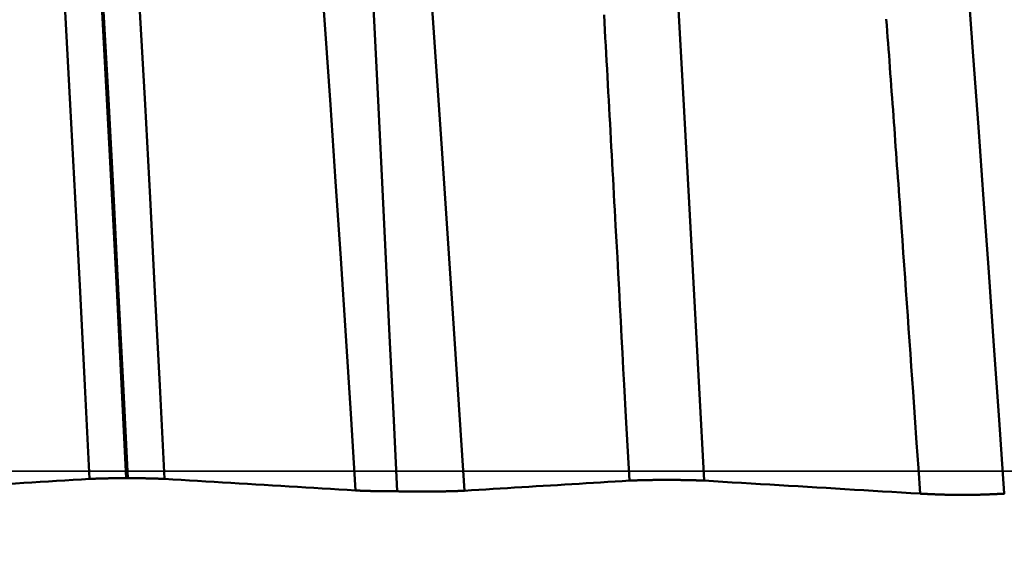
# Model space of a CAD drawing. Extents: x -50 to 92, y -69 to 65.
# Drawn here: x 54 to 56, y 0 to 1 of the extents above; entities that cross this region are included whole.
import ezdxf

# ---------------------------------------------------------------- set-up
doc = ezdxf.new("R2010")
doc.units = 0
doc.header["$PDMODE"] = 1
doc.linetypes.add('LONGDASH_DASH', pattern=[10.5, 6, -0.75, 3, -0.75])
for name, color, linetype, lineweight in [('1', 4, 'Continuous', 50), ('2', 7, 'Continuous', 25), ('4', 2, 'LONGDASH_DASH', 25), ('CUT', 1, 'Continuous', 25), ('SK2', 7, 'Continuous', 25), ('SK4', 2, 'LONGDASH_DASH', 25)]:
    doc.layers.add(name, color=color, linetype=linetype, lineweight=lineweight)
doc.styles.add('STANDARD 3.5 mm', font='monos.ttf', dxfattribs={"height": 3.5})
doc.dimstyles.new('AM_DIN', dxfattribs={"dimtxt": 3.5, "dimasz": 2.5, "dimexe": 2, "dimexo": 1, "dimgap": 1, "dimtad": 1, "dimdec": 1, "dimzin": 0, "dimdsep": 46, "dimtxsty": 'STANDARD 3.5 mm', "dimcen": 0.09, "dimadec": 0, "dimazin": 2, "dimtm": 1e-09, "dimtfac": 0.707107, "dimtmove": 0, "dimatfit": 3, "dimfxl": 1, "dimtolj": 1, "dimtzin": 0, "dimlwd": -1, "dimlwe": -1, "dimarcsym": 0})

# ---------------------------------------------------------------- blocks, each defined once
blk = doc.blocks.new('*D4')
at = {"layer": '2', "color": 0}
for p, q in [((0, -1), (0, -47)), ((59.725, -1), (59.725, -47)), ((2.5, -45), (57.225, -45))]:
    blk.add_line(p, q, dxfattribs=at)
for points in [[(2.5, -44.5833), (2.5, -45.4167), (0, -45)], [(57.225, -45.4167), (57.225, -44.5833), (59.725, -45)]]:
    blk.add_solid(points, dxfattribs=at)
at = {"layer": 'DEFPOINTS', "color": 0}
for p in [(0, 0), (59.725, 0), (59.725, -45)]:
    blk.add_point(p, dxfattribs=at)
at = {"layer": '2', "color": 0, "insert": (29.8625, -42.1887), "char_height": 3.5, "attachment_point": 5, "style": 'STANDARD 3.5 mm'}
blk.add_mtext('\\A1;59.7', dxfattribs=at)
blk = doc.blocks.new('*D6')
at = {"layer": '2', "color": 0}
for p, q in [((90, 3.094), (90, 20.818)), ((90, 5.594), (90, 8.094)), ((55.6702, 3.094), (92, 3.094)), ((90, -3.094), (90, 3.094)), ((55.6702, -3.094), (92, -3.094)), ((90, -5.594), (90, -8.094))]:
    blk.add_line(p, q, dxfattribs=at)
for points in [[(89.5833, 5.594), (90.4167, 5.594), (90, 3.094)], [(90.4167, -5.594), (89.5833, -5.594), (90, -3.094)]]:
    blk.add_solid(points, dxfattribs=at)
at = {"layer": 'DEFPOINTS', "color": 0}
for p in [(54.6702, 3.094), (90, 3.094), (54.6702, -3.094)]:
    blk.add_point(p, dxfattribs=at)
at = {"layer": '2', "color": 0, "insert": (87.1887, 14.456), "char_height": 3.5, "attachment_point": 5, "rotation": 90, "style": 'STANDARD 3.5 mm'}
blk.add_mtext('\\A1;M6x1', dxfattribs=at)
blk = doc.blocks.new('*D11')
at = {"layer": 'DEFPOINTS', "color": 0}
for p in [(59.725, 0), (-23, -1.5), (59.725, -60)]:
    blk.add_point(p, dxfattribs=at)
at = {"layer": 'SK2', "color": 0}
for p, q in [((59.725, -1), (59.725, -62)), ((-23, -2.5), (-23, -62)), ((-20.5, -60), (57.225, -60))]:
    blk.add_line(p, q, dxfattribs=at)
for points in [[(-20.5, -59.5833), (-20.5, -60.4167), (-23, -60)], [(57.225, -60.4167), (57.225, -59.5833), (59.725, -60)]]:
    blk.add_solid(points, dxfattribs=at)
at = {"layer": 'SK2', "color": 0, "insert": (18.3625, -57.1887), "char_height": 3.5, "attachment_point": 5, "style": 'STANDARD 3.5 mm'}
blk.add_mtext('\\A1;82.7', dxfattribs=at)

msp = doc.modelspace()

# ---------------------------------------------------------------- linework, layer by layer
at = {"layer": '1'}
msp.add_line((54.2492, -0.0129), (54.2521, -0.0129), dxfattribs=at)
for points in [[(54.2492, -0.0129), (54.2406, 0.1621), (54.2317, 0.338), (54.2226, 0.5142), (54.2134, 0.6898), (54.204, 0.8639), (54.1945, 1.0357), (54.1849, 1.2042), (54.1754, 1.3685), (54.1659, 1.528), (54.1565, 1.6817), (54.1473, 1.829)], [(54.2521, -0.0129), (54.2434, 0.1621), (54.2345, 0.338), (54.2255, 0.5142), (54.2162, 0.6898), (54.2068, 0.8639), (54.1973, 1.0357), (54.1878, 1.2042), (54.1782, 1.3685), (54.1688, 1.528), (54.1594, 1.6817), (54.1501, 1.829)], [(54.1814, -0.0143), (54.1728, 0.1587), (54.1639, 0.3327), (54.1548, 0.5069), (54.1455, 0.6804), (54.1361, 0.8526), (54.1266, 1.0224), (54.117, 1.189), (54.1075, 1.3515), (54.098, 1.5091), (54.0886, 1.6611), (54.0793, 1.8066)], [(54.32, -0.0143), (54.3113, 0.1587), (54.3024, 0.3327), (54.2933, 0.5069), (54.2841, 0.6804), (54.2747, 0.8526), (54.2652, 1.0224), (54.2556, 1.189), (54.2461, 1.3515), (54.2366, 1.5091), (54.2272, 1.6611), (54.2179, 1.8066)], [(55.3202, -0.0175), (55.311, 0.1548), (55.3017, 0.3268), (55.2924, 0.4978), (55.2832, 0.6673), (55.2739, 0.8347), (55.2647, 0.9995), (55.2554, 1.161), (55.2462, 1.3187), (55.2369, 1.4721), (55.2276, 1.6207), (55.2184, 1.7639)], [(54.6743, -0.0356), (54.6653, 0.1073), (54.6562, 0.2509), (54.6468, 0.3945), (54.6373, 0.5376), (54.6276, 0.6796), (54.6178, 0.8197), (54.6079, 0.9571), (54.5981, 1.0909), (54.5883, 1.2206), (54.5786, 1.3454), (54.5691, 1.4646)], [(54.876, -0.0361), (54.8551, 0.2832), (54.8342, 0.5984), (54.8132, 0.9042), (54.7923, 1.1953), (54.7714, 1.4665)], [(54.6763, 1.4422), (54.6832, 1.3239), (54.69, 1.2014), (54.6967, 1.075), (54.7034, 0.9448), (54.71, 0.8113), (54.7166, 0.6746), (54.7234, 0.5353), (54.7304, 0.3939), (54.7374, 0.251), (54.7445, 0.1071), (54.7515, -0.0372)], [(55.8766, -0.0416), (55.867, 0.0956), (55.8573, 0.2327), (55.8477, 0.3692), (55.8381, 0.5044), (55.8285, 0.638), (55.8189, 0.7695), (55.8093, 0.8983), (55.7997, 1.0239), (55.79, 1.146), (55.7804, 1.2641), (55.7708, 1.3778)], [(55.1817, -0.0175), (55.1753, 0.101), (55.1721, 0.1602), (55.1705, 0.1898), (55.1689, 0.2194), (55.1673, 0.2489), (55.1657, 0.2785), (55.1642, 0.308), (55.1626, 0.3375), (55.161, 0.3669), (55.1594, 0.3964), (55.1578, 0.4258), (55.1562, 0.4551), (55.1554, 0.4698), (55.1546, 0.4845), (55.1538, 0.4991), (55.153, 0.5137), (55.1522, 0.5284), (55.1514, 0.543), (55.1506, 0.5576), (55.1498, 0.5722), (55.149, 0.5867), (55.1482, 0.6013), (55.1474, 0.6158), (55.1466, 0.6304), (55.1459, 0.6449), (55.1451, 0.6594), (55.1443, 0.6739), (55.1435, 0.6883), (55.1427, 0.7028), (55.1419, 0.7172), (55.1411, 0.7317), (55.1403, 0.7461), (55.1395, 0.7605), (55.1387, 0.7748), (55.1379, 0.7892), (55.1371, 0.8035), (55.1363, 0.8178), (55.1355, 0.8321), (55.1347, 0.8464)], [(55.7207, -0.0416), (55.7174, 0.0056), (55.7141, 0.0527), (55.7108, 0.0999), (55.7075, 0.1471), (55.7058, 0.1707), (55.7042, 0.1942), (55.7025, 0.2178), (55.7009, 0.2413), (55.6992, 0.2648), (55.6976, 0.2883), (55.6959, 0.3117), (55.6943, 0.3351), (55.6926, 0.3585), (55.6909, 0.3819), (55.6893, 0.4052), (55.6876, 0.4285), (55.686, 0.4518), (55.6852, 0.4634), (55.6843, 0.475), (55.6835, 0.4865), (55.6827, 0.4981), (55.6819, 0.5097), (55.681, 0.5212), (55.6802, 0.5328), (55.6794, 0.5443), (55.6786, 0.5558), (55.6777, 0.5673), (55.6769, 0.5788), (55.6761, 0.5903), (55.6752, 0.6017), (55.6744, 0.6131), (55.6736, 0.6246), (55.6728, 0.636), (55.6719, 0.6474), (55.6711, 0.6587), (55.6703, 0.6701), (55.6695, 0.6814), (55.6686, 0.6928), (55.6678, 0.7041), (55.667, 0.7154), (55.6662, 0.7266), (55.6653, 0.7379), (55.6645, 0.7491), (55.6637, 0.7604), (55.6629, 0.7716), (55.662, 0.7827), (55.6612, 0.7939), (55.6604, 0.805), (55.6595, 0.8161), (55.6587, 0.8272), (55.6579, 0.8383)], [(53.8301, -0.0356), (53.8454, -0.0347), (53.8607, -0.0338), (53.8759, -0.0328), (53.8912, -0.0319), (53.9065, -0.031), (53.9217, -0.0301), (53.937, -0.0291), (53.9523, -0.0282), (53.9675, -0.0273), (53.9828, -0.0263), (53.9981, -0.0254), (54.0133, -0.0245), (54.0286, -0.0236), (54.0439, -0.0226), (54.0592, -0.0217), (54.0745, -0.0208), (54.0897, -0.0198), (54.105, -0.0189), (54.1203, -0.018), (54.1356, -0.0171), (54.1509, -0.0161), (54.1661, -0.0152), (54.1814, -0.0143)], [(54.1814, -0.0143), (54.1816, -0.0143), (54.1817, -0.0143), (54.1819, -0.0142), (54.1821, -0.0142), (54.1822, -0.0142), (54.1824, -0.0142), (54.1826, -0.0142), (54.1827, -0.0142), (54.1829, -0.0142), (54.1831, -0.0142), (54.1833, -0.0142), (54.1834, -0.0142), (54.1836, -0.0142), (54.1838, -0.0141), (54.1839, -0.0141), (54.1841, -0.0141), (54.1843, -0.0141), (54.1845, -0.0141), (54.1847, -0.0141), (54.1848, -0.0141), (54.185, -0.0141), (54.1852, -0.0141), (54.1854, -0.0141), (54.1856, -0.014), (54.1858, -0.014), (54.186, -0.014), (54.1862, -0.014), (54.1863, -0.014), (54.1865, -0.014), (54.1867, -0.014), (54.1869, -0.014), (54.1871, -0.014), (54.1873, -0.014), (54.1875, -0.014), (54.1877, -0.0139), (54.1879, -0.0139), (54.1881, -0.0139), (54.1883, -0.0139), (54.1885, -0.0139), (54.1887, -0.0139), (54.1889, -0.0139), (54.1891, -0.0139), (54.1893, -0.0139), (54.1895, -0.0139), (54.1897, -0.0139), (54.1899, -0.0139), (54.1902, -0.0138), (54.1904, -0.0138), (54.1906, -0.0138), (54.1908, -0.0138), (54.191, -0.0138), (54.1912, -0.0138), (54.1914, -0.0138), (54.1917, -0.0138), (54.1919, -0.0138), (54.1921, -0.0138), (54.1923, -0.0138), (54.1925, -0.0138), (54.1928, -0.0137), (54.193, -0.0137), (54.1932, -0.0137), (54.1934, -0.0137), (54.1936, -0.0137), (54.1939, -0.0137), (54.1941, -0.0137), (54.1943, -0.0137), (54.1946, -0.0137), (54.1948, -0.0137), (54.195, -0.0137), (54.1952, -0.0137), (54.1955, -0.0137), (54.1957, -0.0136), (54.1959, -0.0136), (54.1962, -0.0136), (54.1964, -0.0136), (54.1966, -0.0136), (54.1969, -0.0136), (54.1971, -0.0136), (54.1974, -0.0136), (54.1976, -0.0136), (54.1978, -0.0136), (54.1981, -0.0136), (54.1983, -0.0136), (54.1986, -0.0136), (54.1988, -0.0135), (54.199, -0.0135), (54.1993, -0.0135), (54.1995, -0.0135), (54.1998, -0.0135), (54.2, -0.0135), (54.2003, -0.0135), (54.2005, -0.0135), (54.2008, -0.0135), (54.201, -0.0135), (54.2013, -0.0135), (54.2015, -0.0135), (54.2018, -0.0135), (54.202, -0.0135), (54.2023, -0.0134), (54.2026, -0.0134), (54.2028, -0.0134), (54.2031, -0.0134), (54.2033, -0.0134), (54.2036, -0.0134), (54.2039, -0.0134), (54.2041, -0.0134), (54.2044, -0.0134), (54.2046, -0.0134), (54.2049, -0.0134), (54.2052, -0.0134), (54.2054, -0.0134), (54.2057, -0.0134), (54.206, -0.0134), (54.2062, -0.0133), (54.2065, -0.0133), (54.2068, -0.0133), (54.207, -0.0133), (54.2073, -0.0133), (54.2076, -0.0133), (54.2079, -0.0133), (54.2081, -0.0133), (54.2084, -0.0133), (54.2087, -0.0133), (54.209, -0.0133), (54.2092, -0.0133), (54.2095, -0.0133), (54.2098, -0.0133), (54.2101, -0.0133), (54.2103, -0.0133), (54.2106, -0.0133), (54.2109, -0.0132), (54.2112, -0.0132), (54.2115, -0.0132), (54.2117, -0.0132), (54.212, -0.0132), (54.2123, -0.0132), (54.2126, -0.0132), (54.2129, -0.0132), (54.2131, -0.0132), (54.2134, -0.0132), (54.2137, -0.0132), (54.214, -0.0132), (54.2143, -0.0132), (54.2146, -0.0132), (54.2149, -0.0132), (54.2152, -0.0132), (54.2154, -0.0132), (54.2157, -0.0132), (54.216, -0.0132), (54.2163, -0.0131), (54.2166, -0.0131), (54.2169, -0.0131), (54.2172, -0.0131), (54.2175, -0.0131), (54.2178, -0.0131), (54.2181, -0.0131), (54.2184, -0.0131), (54.2186, -0.0131), (54.2189, -0.0131), (54.2192, -0.0131), (54.2195, -0.0131), (54.2198, -0.0131), (54.2201, -0.0131), (54.2204, -0.0131), (54.2207, -0.0131), (54.221, -0.0131), (54.2216, -0.0131), (54.2219, -0.0131), (54.2222, -0.0131), (54.2225, -0.0131), (54.2228, -0.0131), (54.2231, -0.013), (54.2234, -0.013), (54.2237, -0.013), (54.224, -0.013), (54.2243, -0.013), (54.2246, -0.013), (54.2249, -0.013), (54.2252, -0.013), (54.2255, -0.013), (54.2258, -0.013), (54.2261, -0.013), (54.2264, -0.013), (54.2267, -0.013), (54.2271, -0.013), (54.2274, -0.013), (54.2277, -0.013), (54.228, -0.013), (54.2283, -0.013), (54.2286, -0.013), (54.2289, -0.013), (54.2292, -0.013), (54.2295, -0.013), (54.2298, -0.013), (54.2301, -0.013), (54.2308, -0.013), (54.2314, -0.013), (54.232, -0.013), (54.2326, -0.0129), (54.2333, -0.0129), (54.2339, -0.0129), (54.2345, -0.0129), (54.2352, -0.0129), (54.2358, -0.0129), (54.2364, -0.0129), (54.2371, -0.0129), (54.2377, -0.0129), (54.2383, -0.0129), (54.239, -0.0129), (54.2396, -0.0129), (54.2402, -0.0129), (54.2409, -0.0129), (54.2415, -0.0129), (54.2428, -0.0129), (54.2441, -0.0129), (54.2454, -0.0129), (54.2466, -0.0129), (54.2479, -0.0129), (54.2492, -0.0129)], [(54.2521, -0.0129), (54.2533, -0.0129), (54.2546, -0.0129), (54.2559, -0.0129), (54.2572, -0.0129), (54.2585, -0.0129), (54.2591, -0.0129), (54.2598, -0.0129), (54.2604, -0.0129), (54.261, -0.0129), (54.2617, -0.0129), (54.2623, -0.0129), (54.2629, -0.0129), (54.2636, -0.0129), (54.2642, -0.0129), (54.2649, -0.0129), (54.2655, -0.0129), (54.2661, -0.0129), (54.2668, -0.0129), (54.2674, -0.0129), (54.268, -0.0129), (54.2687, -0.0129), (54.2693, -0.013), (54.2699, -0.013), (54.2705, -0.013), (54.2712, -0.013), (54.2715, -0.013), (54.2718, -0.013), (54.2721, -0.013), (54.2724, -0.013), (54.2727, -0.013), (54.273, -0.013), (54.2733, -0.013), (54.2736, -0.013), (54.2739, -0.013), (54.2743, -0.013), (54.2746, -0.013), (54.2749, -0.013), (54.2752, -0.013), (54.2755, -0.013), (54.2758, -0.013), (54.2761, -0.013), (54.2764, -0.013), (54.2767, -0.013), (54.277, -0.013), (54.2773, -0.013), (54.2776, -0.013), (54.2779, -0.013), (54.2782, -0.013), (54.2785, -0.0131), (54.2791, -0.0131), (54.2794, -0.0131), (54.2797, -0.0131), (54.28, -0.0131), (54.2803, -0.0131), (54.2806, -0.0131), (54.2809, -0.0131), (54.2812, -0.0131), (54.2815, -0.0131), (54.2818, -0.0131), (54.2821, -0.0131), (54.2824, -0.0131), (54.2827, -0.0131), (54.283, -0.0131), (54.2833, -0.0131), (54.2836, -0.0131), (54.2839, -0.0131), (54.2841, -0.0131), (54.2844, -0.0131), (54.2847, -0.0131), (54.285, -0.0131), (54.2853, -0.0132), (54.2856, -0.0132), (54.2859, -0.0132), (54.2862, -0.0132), (54.2865, -0.0132), (54.2868, -0.0132), (54.287, -0.0132), (54.2873, -0.0132), (54.2876, -0.0132), (54.2879, -0.0132), (54.2882, -0.0132), (54.2885, -0.0132), (54.2888, -0.0132), (54.289, -0.0132), (54.2893, -0.0132), (54.2896, -0.0132), (54.2899, -0.0132), (54.2902, -0.0132), (54.2905, -0.0132), (54.2907, -0.0133), (54.291, -0.0133), (54.2913, -0.0133), (54.2916, -0.0133), (54.2918, -0.0133), (54.2921, -0.0133), (54.2924, -0.0133), (54.2927, -0.0133), (54.2929, -0.0133), (54.2932, -0.0133), (54.2935, -0.0133), (54.2938, -0.0133), (54.294, -0.0133), (54.2943, -0.0133), (54.2946, -0.0133), (54.2948, -0.0133), (54.2951, -0.0133), (54.2954, -0.0134), (54.2956, -0.0134), (54.2959, -0.0134), (54.2962, -0.0134), (54.2964, -0.0134), (54.2967, -0.0134), (54.297, -0.0134), (54.2972, -0.0134), (54.2975, -0.0134), (54.2978, -0.0134), (54.298, -0.0134), (54.2983, -0.0134), (54.2985, -0.0134), (54.2988, -0.0134), (54.2991, -0.0134), (54.2993, -0.0135), (54.2996, -0.0135), (54.2998, -0.0135), (54.3001, -0.0135), (54.3003, -0.0135), (54.3006, -0.0135), (54.3008, -0.0135), (54.3011, -0.0135), (54.3013, -0.0135), (54.3016, -0.0135), (54.3018, -0.0135), (54.3021, -0.0135), (54.3023, -0.0135), (54.3026, -0.0135), (54.3028, -0.0136), (54.303, -0.0136), (54.3033, -0.0136), (54.3035, -0.0136), (54.3038, -0.0136), (54.304, -0.0136), (54.3042, -0.0136), (54.3045, -0.0136), (54.3047, -0.0136), (54.305, -0.0136), (54.3052, -0.0136), (54.3054, -0.0136), (54.3057, -0.0136), (54.3059, -0.0137), (54.3061, -0.0137), (54.3064, -0.0137), (54.3066, -0.0137), (54.3068, -0.0137), (54.307, -0.0137), (54.3073, -0.0137), (54.3075, -0.0137), (54.3077, -0.0137), (54.3079, -0.0137), (54.3082, -0.0137), (54.3084, -0.0137), (54.3086, -0.0137), (54.3088, -0.0138), (54.3091, -0.0138), (54.3093, -0.0138), (54.3095, -0.0138), (54.3097, -0.0138), (54.3099, -0.0138), (54.3102, -0.0138), (54.3104, -0.0138), (54.3106, -0.0138), (54.3108, -0.0138), (54.311, -0.0138), (54.3112, -0.0138), (54.3114, -0.0139), (54.3116, -0.0139), (54.3118, -0.0139), (54.3121, -0.0139), (54.3123, -0.0139), (54.3125, -0.0139), (54.3127, -0.0139), (54.3129, -0.0139), (54.3131, -0.0139), (54.3133, -0.0139), (54.3135, -0.0139), (54.3137, -0.0139), (54.3139, -0.014), (54.3141, -0.014), (54.3143, -0.014), (54.3145, -0.014), (54.3147, -0.014), (54.3149, -0.014), (54.315, -0.014), (54.3152, -0.014), (54.3154, -0.014), (54.3156, -0.014), (54.3158, -0.014), (54.316, -0.0141), (54.3162, -0.0141), (54.3164, -0.0141), (54.3165, -0.0141), (54.3167, -0.0141), (54.3169, -0.0141), (54.3171, -0.0141), (54.3173, -0.0141), (54.3175, -0.0141), (54.3176, -0.0141), (54.3178, -0.0142), (54.318, -0.0142), (54.3182, -0.0142), (54.3183, -0.0142), (54.3185, -0.0142), (54.3187, -0.0142), (54.3188, -0.0142), (54.319, -0.0142), (54.3192, -0.0142), (54.3193, -0.0142), (54.3195, -0.0142), (54.3197, -0.0143), (54.3198, -0.0143), (54.32, -0.0143)], [(54.32, -0.0143), (54.3354, -0.0152), (54.3508, -0.0161), (54.3662, -0.0171), (54.3816, -0.018), (54.397, -0.0189), (54.4124, -0.0198), (54.4278, -0.0208), (54.4432, -0.0217), (54.4586, -0.0226), (54.474, -0.0236), (54.4894, -0.0245), (54.5048, -0.0254), (54.5202, -0.0263), (54.5356, -0.0273), (54.551, -0.0282), (54.5664, -0.0291), (54.5818, -0.0301), (54.5972, -0.031), (54.6126, -0.0319), (54.628, -0.0328), (54.6434, -0.0338), (54.6589, -0.0347), (54.6743, -0.0356)], [(54.876, -0.0361), (54.8893, -0.0353), (54.9026, -0.0345), (54.9159, -0.0337), (54.9291, -0.0328), (54.9424, -0.032), (54.9557, -0.0312), (54.969, -0.0304), (54.9823, -0.0296), (54.9956, -0.0288), (55.0088, -0.028), (55.0221, -0.0272), (55.0354, -0.0264), (55.0487, -0.0256), (55.062, -0.0248), (55.0753, -0.024), (55.0886, -0.0231), (55.1019, -0.0223), (55.1152, -0.0215), (55.1285, -0.0207), (55.1418, -0.0199), (55.1551, -0.0191), (55.1684, -0.0183), (55.1817, -0.0175)], [(55.1817, -0.0175), (55.1818, -0.0175), (55.182, -0.0175), (55.1821, -0.0175), (55.1823, -0.0175), (55.1825, -0.0174), (55.1827, -0.0174), (55.1828, -0.0174), (55.183, -0.0174), (55.1832, -0.0174), (55.1833, -0.0174), (55.1835, -0.0174), (55.1837, -0.0174), (55.1839, -0.0174), (55.184, -0.0174), (55.1842, -0.0173), (55.1844, -0.0173), (55.1846, -0.0173), (55.1848, -0.0173), (55.185, -0.0173), (55.1851, -0.0173), (55.1853, -0.0173), (55.1855, -0.0173), (55.1857, -0.0173), (55.1859, -0.0173), (55.1861, -0.0173), (55.1863, -0.0172), (55.1865, -0.0172), (55.1867, -0.0172), (55.1869, -0.0172), (55.1871, -0.0172), (55.1873, -0.0172), (55.1875, -0.0172), (55.1877, -0.0172), (55.1879, -0.0172), (55.1881, -0.0172), (55.1883, -0.0172), (55.1885, -0.0171), (55.1887, -0.0171), (55.1889, -0.0171), (55.1891, -0.0171), (55.1893, -0.0171), (55.1895, -0.0171), (55.1897, -0.0171), (55.1899, -0.0171), (55.1901, -0.0171), (55.1903, -0.0171), (55.1906, -0.0171), (55.1908, -0.017), (55.191, -0.017), (55.1912, -0.017), (55.1914, -0.017), (55.1916, -0.017), (55.1919, -0.017), (55.1921, -0.017), (55.1923, -0.017), (55.1925, -0.017), (55.1928, -0.017), (55.193, -0.017), (55.1932, -0.017), (55.1934, -0.0169), (55.1937, -0.0169), (55.1939, -0.0169), (55.1941, -0.0169), (55.1944, -0.0169), (55.1946, -0.0169), (55.1948, -0.0169), (55.195, -0.0169), (55.1953, -0.0169), (55.1955, -0.0169), (55.1958, -0.0169), (55.196, -0.0169), (55.1962, -0.0169), (55.1965, -0.0168), (55.1967, -0.0168), (55.1969, -0.0168), (55.1972, -0.0168), (55.1974, -0.0168), (55.1977, -0.0168), (55.1979, -0.0168), (55.1982, -0.0168), (55.1984, -0.0168), (55.1986, -0.0168), (55.1989, -0.0168), (55.1991, -0.0168), (55.1994, -0.0168), (55.1996, -0.0167), (55.1999, -0.0167), (55.2001, -0.0167), (55.2004, -0.0167), (55.2007, -0.0167), (55.2009, -0.0167), (55.2012, -0.0167), (55.2014, -0.0167), (55.2017, -0.0167), (55.2019, -0.0167), (55.2022, -0.0167), (55.2024, -0.0167), (55.2027, -0.0167), (55.203, -0.0167), (55.2032, -0.0166), (55.2035, -0.0166), (55.2038, -0.0166), (55.204, -0.0166), (55.2043, -0.0166), (55.2046, -0.0166), (55.2048, -0.0166), (55.2051, -0.0166), (55.2054, -0.0166), (55.2056, -0.0166), (55.2059, -0.0166), (55.2062, -0.0166), (55.2064, -0.0166), (55.207, -0.0166), (55.2075, -0.0165), (55.2081, -0.0165), (55.2087, -0.0165), (55.2092, -0.0165), (55.2098, -0.0165), (55.2103, -0.0165), (55.2109, -0.0165), (55.2115, -0.0165), (55.212, -0.0164), (55.2126, -0.0164), (55.2132, -0.0164), (55.2138, -0.0164), (55.2144, -0.0164), (55.2149, -0.0164), (55.2155, -0.0164), (55.2161, -0.0164), (55.2167, -0.0164), (55.2173, -0.0164), (55.2179, -0.0163), (55.2185, -0.0163), (55.2191, -0.0163), (55.2197, -0.0163), (55.2203, -0.0163), (55.2209, -0.0163), (55.2215, -0.0163), (55.2221, -0.0163), (55.2227, -0.0163), (55.2233, -0.0163), (55.2239, -0.0163), (55.2245, -0.0163), (55.2252, -0.0162), (55.2258, -0.0162), (55.2264, -0.0162), (55.227, -0.0162), (55.2277, -0.0162), (55.2283, -0.0162), (55.2289, -0.0162), (55.2295, -0.0162), (55.2302, -0.0162), (55.2308, -0.0162), (55.2314, -0.0162), (55.2321, -0.0162), (55.2327, -0.0162), (55.2334, -0.0162), (55.234, -0.0162), (55.2346, -0.0162), (55.2353, -0.0162), (55.2359, -0.0161), (55.2366, -0.0161), (55.2372, -0.0161), (55.2379, -0.0161), (55.2392, -0.0161), (55.2405, -0.0161), (55.2418, -0.0161), (55.2431, -0.0161), (55.2444, -0.0161), (55.2457, -0.0161), (55.247, -0.0161), (55.2483, -0.0161), (55.2496, -0.0161), (55.2509, -0.0161), (55.2522, -0.0161), (55.2535, -0.0161), (55.2548, -0.0161), (55.2561, -0.0161), (55.2574, -0.0161), (55.2587, -0.0161), (55.26, -0.0161), (55.2613, -0.0161), (55.262, -0.0161), (55.2626, -0.0161), (55.2633, -0.0161), (55.2639, -0.0161), (55.2646, -0.0161), (55.2652, -0.0161), (55.2659, -0.0161), (55.2665, -0.0162), (55.2671, -0.0162), (55.2678, -0.0162), (55.2684, -0.0162), (55.2691, -0.0162), (55.2697, -0.0162), (55.2703, -0.0162), (55.271, -0.0162), (55.2716, -0.0162), (55.2722, -0.0162), (55.2729, -0.0162), (55.2735, -0.0162), (55.2741, -0.0162), (55.2747, -0.0162), (55.2754, -0.0162), (55.276, -0.0162), (55.2766, -0.0162), (55.2772, -0.0163), (55.2778, -0.0163), (55.2784, -0.0163), (55.2791, -0.0163), (55.2797, -0.0163), (55.2803, -0.0163), (55.2809, -0.0163), (55.2815, -0.0163), (55.2821, -0.0163), (55.2827, -0.0163), (55.2833, -0.0163), (55.2839, -0.0163), (55.2845, -0.0164), (55.2851, -0.0164), (55.2857, -0.0164), (55.2863, -0.0164), (55.2869, -0.0164), (55.2874, -0.0164), (55.288, -0.0164), (55.2886, -0.0164), (55.2892, -0.0164), (55.2898, -0.0164), (55.2903, -0.0165), (55.2909, -0.0165), (55.2915, -0.0165), (55.292, -0.0165), (55.2926, -0.0165), (55.2931, -0.0165), (55.2937, -0.0165), (55.294, -0.0165), (55.2942, -0.0165), (55.2945, -0.0165), (55.2948, -0.0166), (55.2951, -0.0166), (55.2953, -0.0166), (55.2956, -0.0166), (55.2959, -0.0166), (55.2962, -0.0166), (55.2964, -0.0166), (55.2967, -0.0166), (55.297, -0.0166), (55.2972, -0.0166), (55.2975, -0.0166), (55.2978, -0.0166), (55.298, -0.0166), (55.2983, -0.0166), (55.2985, -0.0166), (55.2991, -0.0167), (55.2996, -0.0167), (55.3001, -0.0167), (55.3006, -0.0167), (55.3009, -0.0167), (55.3011, -0.0167), (55.3014, -0.0167), (55.3016, -0.0167), (55.3019, -0.0167), (55.3021, -0.0167), (55.3024, -0.0168), (55.3026, -0.0168), (55.3029, -0.0168), (55.3031, -0.0168), (55.3034, -0.0168), (55.3036, -0.0168), (55.3039, -0.0168), (55.3041, -0.0168), (55.3044, -0.0168), (55.3046, -0.0168), (55.3048, -0.0168), (55.3051, -0.0168), (55.3053, -0.0168), (55.3056, -0.0169), (55.3058, -0.0169), (55.306, -0.0169), (55.3063, -0.0169), (55.3065, -0.0169), (55.3068, -0.0169), (55.307, -0.0169), (55.3072, -0.0169), (55.3075, -0.0169), (55.3077, -0.0169), (55.3079, -0.0169), (55.3081, -0.0169), (55.3084, -0.0169), (55.3086, -0.017), (55.3088, -0.017), (55.3091, -0.017), (55.3093, -0.017), (55.3095, -0.017), (55.3097, -0.017), (55.3099, -0.017), (55.3102, -0.017), (55.3104, -0.017), (55.3106, -0.017), (55.3108, -0.017), (55.311, -0.017), (55.3113, -0.0171), (55.3115, -0.0171), (55.3117, -0.0171), (55.3119, -0.0171), (55.3121, -0.0171), (55.3123, -0.0171), (55.3125, -0.0171), (55.3127, -0.0171), (55.3129, -0.0171), (55.3132, -0.0171), (55.3134, -0.0171), (55.3136, -0.0172), (55.3138, -0.0172), (55.314, -0.0172), (55.3142, -0.0172), (55.3144, -0.0172), (55.3146, -0.0172), (55.3148, -0.0172), (55.315, -0.0172), (55.3152, -0.0172), (55.3154, -0.0172), (55.3156, -0.0172), (55.3157, -0.0173), (55.3159, -0.0173), (55.3161, -0.0173), (55.3163, -0.0173), (55.3165, -0.0173), (55.3167, -0.0173), (55.3169, -0.0173), (55.3171, -0.0173), (55.3172, -0.0173), (55.3174, -0.0173), (55.3176, -0.0173), (55.3178, -0.0174), (55.318, -0.0174), (55.3182, -0.0174), (55.3183, -0.0174), (55.3185, -0.0174), (55.3187, -0.0174), (55.3189, -0.0174), (55.319, -0.0174), (55.3192, -0.0174), (55.3194, -0.0174), (55.3196, -0.0175), (55.3197, -0.0175), (55.3199, -0.0175), (55.3201, -0.0175), (55.3202, -0.0175)], [(55.3202, -0.0175), (55.3376, -0.0185), (55.355, -0.0196), (55.3724, -0.0206), (55.3898, -0.0217), (55.4072, -0.0227), (55.4246, -0.0238), (55.4421, -0.0248), (55.4595, -0.0259), (55.4769, -0.0269), (55.4943, -0.028), (55.5117, -0.029), (55.5291, -0.0301), (55.5465, -0.0311), (55.5639, -0.0322), (55.5813, -0.0332), (55.5988, -0.0343), (55.6162, -0.0353), (55.6336, -0.0364), (55.651, -0.0374), (55.6684, -0.0385), (55.6858, -0.0395), (55.7033, -0.0406), (55.7207, -0.0416)], [(54.6743, -0.0356), (54.6744, -0.0356), (54.6746, -0.0356), (54.6748, -0.0357), (54.675, -0.0357), (54.6752, -0.0357), (54.6754, -0.0357), (54.6756, -0.0357), (54.6758, -0.0357), (54.676, -0.0357), (54.6762, -0.0357), (54.6764, -0.0357), (54.6765, -0.0358), (54.6767, -0.0358), (54.6769, -0.0358), (54.6772, -0.0358), (54.6774, -0.0358), (54.6776, -0.0358), (54.6778, -0.0358), (54.678, -0.0358), (54.6782, -0.0358), (54.6784, -0.0358), (54.6786, -0.0359), (54.6788, -0.0359), (54.679, -0.0359), (54.6792, -0.0359), (54.6794, -0.0359), (54.6797, -0.0359), (54.6799, -0.0359), (54.6801, -0.0359), (54.6803, -0.0359), (54.6805, -0.0359), (54.6808, -0.036), (54.681, -0.036), (54.6812, -0.036), (54.6814, -0.036), (54.6817, -0.036), (54.6819, -0.036), (54.6821, -0.036), (54.6824, -0.036), (54.6826, -0.036), (54.6828, -0.036), (54.6831, -0.0361), (54.6833, -0.0361), (54.6835, -0.0361), (54.6838, -0.0361), (54.684, -0.0361), (54.6842, -0.0361), (54.6845, -0.0361), (54.6847, -0.0361), (54.685, -0.0361), (54.6852, -0.0361), (54.6855, -0.0362), (54.6857, -0.0362), (54.6859, -0.0362), (54.6862, -0.0362), (54.6864, -0.0362), (54.6867, -0.0362), (54.6869, -0.0362), (54.6872, -0.0362), (54.6875, -0.0362), (54.6877, -0.0362), (54.688, -0.0362), (54.6882, -0.0363), (54.6885, -0.0363), (54.6887, -0.0363), (54.689, -0.0363), (54.6893, -0.0363), (54.6895, -0.0363), (54.6898, -0.0363), (54.69, -0.0363), (54.6903, -0.0363), (54.6906, -0.0363), (54.6908, -0.0363), (54.6911, -0.0364), (54.6914, -0.0364), (54.6916, -0.0364), (54.6919, -0.0364), (54.6922, -0.0364), (54.6925, -0.0364), (54.6927, -0.0364), (54.693, -0.0364), (54.6933, -0.0364), (54.6935, -0.0364), (54.6938, -0.0364), (54.6941, -0.0364), (54.6944, -0.0365), (54.6947, -0.0365), (54.6949, -0.0365), (54.6952, -0.0365), (54.6955, -0.0365), (54.6958, -0.0365), (54.6961, -0.0365), (54.6964, -0.0365), (54.6966, -0.0365), (54.6969, -0.0365), (54.6972, -0.0365), (54.6975, -0.0365), (54.6978, -0.0366), (54.6981, -0.0366), (54.6984, -0.0366), (54.6987, -0.0366), (54.699, -0.0366), (54.6993, -0.0366), (54.6996, -0.0366), (54.6999, -0.0366), (54.7002, -0.0366), (54.7005, -0.0366), (54.7008, -0.0366), (54.7011, -0.0366), (54.7014, -0.0366), (54.7017, -0.0366), (54.702, -0.0367), (54.7023, -0.0367), (54.7026, -0.0367), (54.7029, -0.0367), (54.7032, -0.0367), (54.7035, -0.0367), (54.7038, -0.0367), (54.7041, -0.0367), (54.7044, -0.0367), (54.7047, -0.0367), (54.705, -0.0367), (54.7054, -0.0367), (54.7057, -0.0367), (54.706, -0.0367), (54.7063, -0.0368), (54.7066, -0.0368), (54.7069, -0.0368), (54.7072, -0.0368), (54.7076, -0.0368), (54.7079, -0.0368), (54.7082, -0.0368), (54.7085, -0.0368), (54.7088, -0.0368), (54.7092, -0.0368), (54.7095, -0.0368), (54.7098, -0.0368), (54.7101, -0.0368), (54.7104, -0.0368), (54.7108, -0.0368), (54.7111, -0.0368), (54.7114, -0.0368), (54.7117, -0.0369), (54.7121, -0.0369), (54.7124, -0.0369), (54.7127, -0.0369), (54.7131, -0.0369), (54.7134, -0.0369), (54.7137, -0.0369), (54.714, -0.0369), (54.7144, -0.0369), (54.7147, -0.0369), (54.715, -0.0369), (54.7154, -0.0369), (54.7157, -0.0369), (54.716, -0.0369), (54.7164, -0.0369), (54.7167, -0.0369), (54.717, -0.0369), (54.7174, -0.0369), (54.7177, -0.037), (54.7181, -0.037), (54.7184, -0.037), (54.7187, -0.037), (54.7191, -0.037), (54.7194, -0.037), (54.7197, -0.037), (54.7201, -0.037), (54.7204, -0.037), (54.7208, -0.037), (54.7211, -0.037), (54.7214, -0.037), (54.7218, -0.037), (54.7221, -0.037), (54.7225, -0.037), (54.7228, -0.037), (54.7232, -0.037), (54.7235, -0.037), (54.7239, -0.037), (54.7242, -0.037), (54.7245, -0.037), (54.7249, -0.037), (54.7252, -0.037), (54.7256, -0.0371), (54.7259, -0.0371), (54.7263, -0.0371), (54.7266, -0.0371), (54.727, -0.0371), (54.7273, -0.0371), (54.7277, -0.0371), (54.728, -0.0371), (54.7284, -0.0371), (54.7288, -0.0371), (54.7291, -0.0371), (54.7298, -0.0371), (54.7305, -0.0371), (54.7312, -0.0371), (54.7319, -0.0371), (54.7327, -0.0371), (54.7334, -0.0371), (54.7341, -0.0371), (54.7348, -0.0371), (54.7355, -0.0371), (54.7362, -0.0371), (54.737, -0.0371), (54.7377, -0.0372), (54.7384, -0.0372), (54.7391, -0.0372), (54.7399, -0.0372), (54.7406, -0.0372), (54.7413, -0.0372), (54.742, -0.0372), (54.7428, -0.0372), (54.7442, -0.0372), (54.7457, -0.0372), (54.7471, -0.0372), (54.7486, -0.0372), (54.7493, -0.0372), (54.7495, -0.0372), (54.7497, -0.0372), (54.75, -0.0372), (54.7515, -0.0372)], [(54.7515, -0.0372), (54.752, -0.0372), (54.7525, -0.0372), (54.753, -0.0372), (54.7534, -0.0372), (54.7539, -0.0372), (54.7544, -0.0373), (54.7549, -0.0373), (54.7554, -0.0373), (54.7559, -0.0373), (54.7564, -0.0373), (54.7569, -0.0373), (54.7574, -0.0373), (54.7579, -0.0373), (54.7584, -0.0373), (54.7589, -0.0373), (54.7594, -0.0373), (54.7599, -0.0373), (54.7604, -0.0374), (54.7609, -0.0374), (54.7614, -0.0374), (54.7619, -0.0374), (54.7624, -0.0374), (54.763, -0.0374), (54.7635, -0.0374), (54.764, -0.0374), (54.7645, -0.0374), (54.765, -0.0374), (54.7655, -0.0374), (54.7661, -0.0374), (54.7666, -0.0374), (54.7671, -0.0375), (54.7676, -0.0375), (54.7682, -0.0375), (54.7687, -0.0375), (54.7692, -0.0375), (54.7697, -0.0375), (54.7703, -0.0375), (54.7708, -0.0375), (54.7713, -0.0375), (54.7719, -0.0375), (54.7724, -0.0375), (54.7729, -0.0375), (54.7735, -0.0375), (54.774, -0.0375), (54.7746, -0.0375), (54.7751, -0.0375), (54.7756, -0.0375), (54.7762, -0.0376), (54.7767, -0.0376), (54.7773, -0.0376), (54.7778, -0.0376), (54.7784, -0.0376), (54.7789, -0.0376), (54.7795, -0.0376), (54.78, -0.0376), (54.7806, -0.0376), (54.7817, -0.0376), (54.7828, -0.0376), (54.7839, -0.0376), (54.785, -0.0376), (54.7861, -0.0376), (54.7872, -0.0376), (54.7883, -0.0376), (54.7894, -0.0376), (54.7917, -0.0376), (54.7939, -0.0376), (54.7961, -0.0376), (54.7972, -0.0376), (54.7983, -0.0376), (54.7995, -0.0376), (54.8006, -0.0376), (54.8028, -0.0376), (54.805, -0.0376), (54.8062, -0.0376), (54.8073, -0.0376), (54.8084, -0.0376), (54.8095, -0.0376), (54.8106, -0.0376), (54.8117, -0.0376), (54.8128, -0.0376), (54.8139, -0.0376), (54.8145, -0.0376), (54.815, -0.0376), (54.8156, -0.0376), (54.8161, -0.0376), (54.8167, -0.0376), (54.8172, -0.0376), (54.8178, -0.0376), (54.8183, -0.0376), (54.8189, -0.0376), (54.8194, -0.0376), (54.82, -0.0376), (54.8205, -0.0376), (54.8211, -0.0375), (54.8216, -0.0375), (54.8221, -0.0375), (54.8227, -0.0375), (54.8232, -0.0375), (54.8237, -0.0375), (54.8243, -0.0375), (54.8248, -0.0375), (54.8253, -0.0375), (54.8259, -0.0375), (54.8264, -0.0375), (54.8269, -0.0375), (54.8275, -0.0375), (54.828, -0.0375), (54.8285, -0.0375), (54.829, -0.0375), (54.8296, -0.0375), (54.8301, -0.0374), (54.8306, -0.0374), (54.8311, -0.0374), (54.8316, -0.0374), (54.8322, -0.0374), (54.8327, -0.0374), (54.8332, -0.0374), (54.8337, -0.0374), (54.8342, -0.0374), (54.8347, -0.0374), (54.8353, -0.0374), (54.8358, -0.0374), (54.8363, -0.0374), (54.8368, -0.0373), (54.8373, -0.0373), (54.8378, -0.0373), (54.8383, -0.0373), (54.8388, -0.0373), (54.8393, -0.0373), (54.8398, -0.0373), (54.8403, -0.0373), (54.8408, -0.0373), (54.8413, -0.0373), (54.8418, -0.0373), (54.8423, -0.0372), (54.8427, -0.0372), (54.8432, -0.0372), (54.8437, -0.0372), (54.8442, -0.0372), (54.8447, -0.0372), (54.8451, -0.0372), (54.8456, -0.0372), (54.8461, -0.0372), (54.8466, -0.0372), (54.847, -0.0371), (54.8475, -0.0371), (54.848, -0.0371), (54.8484, -0.0371), (54.8489, -0.0371), (54.8494, -0.0371), (54.8498, -0.0371), (54.8503, -0.0371), (54.8507, -0.0371), (54.8512, -0.037), (54.8516, -0.037), (54.8521, -0.037), (54.8525, -0.037), (54.853, -0.037), (54.8534, -0.037), (54.8538, -0.037), (54.8543, -0.037), (54.8547, -0.037), (54.8551, -0.0369), (54.8556, -0.0369), (54.856, -0.0369), (54.8564, -0.0369), (54.8569, -0.0369), (54.8573, -0.0369), (54.8577, -0.0369), (54.8581, -0.0368), (54.8585, -0.0368), (54.8589, -0.0368), (54.8594, -0.0368), (54.8598, -0.0368), (54.8602, -0.0368), (54.8606, -0.0368), (54.861, -0.0368), (54.8614, -0.0367), (54.8618, -0.0367), (54.8622, -0.0367), (54.8626, -0.0367), (54.8629, -0.0367), (54.8633, -0.0367), (54.8637, -0.0367), (54.8641, -0.0366), (54.8645, -0.0366), (54.8649, -0.0366), (54.8652, -0.0366), (54.8656, -0.0366), (54.866, -0.0366), (54.8663, -0.0366), (54.8667, -0.0365), (54.8671, -0.0365), (54.8674, -0.0365), (54.8676, -0.0365), (54.8678, -0.0365), (54.8679, -0.0365), (54.8681, -0.0365), (54.8683, -0.0365), (54.8685, -0.0365), (54.8686, -0.0365), (54.8688, -0.0364), (54.869, -0.0364), (54.8692, -0.0364), (54.8693, -0.0364), (54.8695, -0.0364), (54.8697, -0.0364), (54.8698, -0.0364), (54.87, -0.0364), (54.8702, -0.0364), (54.8703, -0.0364), (54.8705, -0.0364), (54.8707, -0.0364), (54.8708, -0.0364), (54.871, -0.0363), (54.8712, -0.0363), (54.8713, -0.0363), (54.8715, -0.0363), (54.8717, -0.0363), (54.8718, -0.0363), (54.872, -0.0363), (54.8721, -0.0363), (54.8723, -0.0363), (54.8724, -0.0363), (54.8726, -0.0363), (54.8728, -0.0363), (54.8731, -0.0362), (54.8732, -0.0362), (54.8734, -0.0362), (54.8735, -0.0362), (54.8737, -0.0362), (54.8738, -0.0362), (54.874, -0.0362), (54.8741, -0.0362), (54.8743, -0.0362), (54.8744, -0.0362), (54.8746, -0.0362), (54.8747, -0.0362), (54.8749, -0.0361), (54.875, -0.0361), (54.8752, -0.0361), (54.8753, -0.0361), (54.8755, -0.0361), (54.8756, -0.0361), (54.8757, -0.0361), (54.8759, -0.0361), (54.876, -0.0361)], [(55.7207, -0.0416), (55.7208, -0.0416), (55.7208, -0.0416), (55.7209, -0.0416), (55.7209, -0.0416), (55.721, -0.0416), (55.7211, -0.0416), (55.7211, -0.0416), (55.7212, -0.0416), (55.7213, -0.0416), (55.7213, -0.0417), (55.7214, -0.0417), (55.7214, -0.0417), (55.7215, -0.0417), (55.7216, -0.0417), (55.7216, -0.0417), (55.7217, -0.0417), (55.7218, -0.0417), (55.7218, -0.0417), (55.7219, -0.0417), (55.722, -0.0417), (55.722, -0.0417), (55.7221, -0.0417), (55.7222, -0.0417), (55.7222, -0.0417), (55.7223, -0.0417), (55.7224, -0.0417), (55.7224, -0.0417), (55.7225, -0.0417), (55.7226, -0.0417), (55.7226, -0.0417), (55.7227, -0.0417), (55.7228, -0.0417), (55.7228, -0.0417), (55.7229, -0.0417), (55.723, -0.0417), (55.723, -0.0417), (55.7231, -0.0418), (55.7232, -0.0418), (55.7232, -0.0418), (55.7233, -0.0418), (55.7234, -0.0418), (55.7234, -0.0418), (55.7235, -0.0418), (55.7236, -0.0418), (55.7236, -0.0418), (55.7237, -0.0418), (55.7238, -0.0418), (55.7238, -0.0418), (55.7239, -0.0418), (55.724, -0.0418), (55.724, -0.0418), (55.7241, -0.0418), (55.7242, -0.0418), (55.7242, -0.0418), (55.7243, -0.0418), (55.7244, -0.0418), (55.7245, -0.0418), (55.7245, -0.0418), (55.7246, -0.0418), (55.7247, -0.0418), (55.7247, -0.0418), (55.7248, -0.0418), (55.7249, -0.0418), (55.725, -0.0418), (55.725, -0.0419), (55.7251, -0.0419), (55.7252, -0.0419), (55.7252, -0.0419), (55.7253, -0.0419), (55.7254, -0.0419), (55.7255, -0.0419), (55.7255, -0.0419), (55.7256, -0.0419), (55.7257, -0.0419), (55.7257, -0.0419), (55.7258, -0.0419), (55.7259, -0.0419), (55.726, -0.0419), (55.726, -0.0419), (55.7261, -0.0419), (55.7262, -0.0419), (55.7263, -0.0419), (55.7263, -0.0419), (55.7264, -0.0419), (55.7265, -0.0419), (55.7265, -0.0419), (55.7266, -0.0419), (55.7267, -0.0419), (55.7268, -0.0419), (55.7268, -0.0419), (55.7269, -0.0419), (55.727, -0.0419), (55.7271, -0.0419), (55.7271, -0.042), (55.7272, -0.042), (55.7273, -0.042), (55.7274, -0.042), (55.7274, -0.042), (55.7275, -0.042), (55.7276, -0.042), (55.7277, -0.042), (55.7278, -0.042), (55.7278, -0.042), (55.7279, -0.042), (55.728, -0.042), (55.7281, -0.042), (55.7281, -0.042), (55.7282, -0.042), (55.7283, -0.042), (55.7284, -0.042), (55.7284, -0.042), (55.7285, -0.042), (55.7286, -0.042), (55.7287, -0.042), (55.7288, -0.042), (55.7288, -0.042), (55.7289, -0.042), (55.729, -0.042), (55.7291, -0.042), (55.7291, -0.042), (55.7292, -0.042), (55.7293, -0.042), (55.7294, -0.0421), (55.7295, -0.0421), (55.7295, -0.0421), (55.7296, -0.0421), (55.7297, -0.0421), (55.7298, -0.0421)], [(55.7298, -0.0421), (55.73, -0.0421), (55.7302, -0.0421), (55.7304, -0.0421), (55.7306, -0.0421), (55.7308, -0.0421), (55.731, -0.0421), (55.7312, -0.0421), (55.7314, -0.0421), (55.7316, -0.0421), (55.7318, -0.0422), (55.732, -0.0422), (55.7322, -0.0422), (55.7324, -0.0422), (55.7326, -0.0422), (55.7328, -0.0422), (55.733, -0.0422), (55.7332, -0.0422), (55.7334, -0.0422), (55.7337, -0.0422), (55.7339, -0.0422), (55.7341, -0.0422), (55.7343, -0.0423), (55.7345, -0.0423), (55.7347, -0.0423), (55.7352, -0.0423), (55.7356, -0.0423), (55.736, -0.0423), (55.7365, -0.0424), (55.7369, -0.0424), (55.7374, -0.0424), (55.7378, -0.0424), (55.7383, -0.0424), (55.7387, -0.0425), (55.7392, -0.0425), (55.7397, -0.0425), (55.7401, -0.0425), (55.7406, -0.0425), (55.7411, -0.0425), (55.7415, -0.0426), (55.742, -0.0426), (55.7425, -0.0426), (55.743, -0.0426), (55.7435, -0.0427), (55.744, -0.0427), (55.7444, -0.0427), (55.7449, -0.0427), (55.7454, -0.0427), (55.7459, -0.0428), (55.7464, -0.0428), (55.7469, -0.0428), (55.7474, -0.0428), (55.7479, -0.0428), (55.7484, -0.0429), (55.7489, -0.0429), (55.7495, -0.0429), (55.75, -0.0429), (55.7505, -0.0429), (55.751, -0.043), (55.7515, -0.043), (55.752, -0.043), (55.7526, -0.043), (55.7531, -0.043), (55.7536, -0.0431), (55.7541, -0.0431), (55.7547, -0.0431), (55.7552, -0.0431), (55.7557, -0.0431), (55.7563, -0.0431), (55.7568, -0.0432), (55.7574, -0.0432), (55.7579, -0.0432), (55.7585, -0.0432), (55.759, -0.0432), (55.7596, -0.0433), (55.7601, -0.0433), (55.7607, -0.0433), (55.7612, -0.0433), (55.7618, -0.0433), (55.7623, -0.0433), (55.7629, -0.0434), (55.7635, -0.0434), (55.764, -0.0434), (55.7646, -0.0434), (55.7652, -0.0434), (55.7657, -0.0434), (55.7663, -0.0435), (55.7669, -0.0435), (55.7675, -0.0435), (55.768, -0.0435), (55.7686, -0.0435), (55.7692, -0.0435), (55.7698, -0.0436), (55.7704, -0.0436), (55.771, -0.0436), (55.7715, -0.0436), (55.7721, -0.0436), (55.7727, -0.0436), (55.7733, -0.0436), (55.7739, -0.0437), (55.7745, -0.0437), (55.7751, -0.0437), (55.7757, -0.0437), (55.7763, -0.0437), (55.7768, -0.0437), (55.7774, -0.0437), (55.778, -0.0437), (55.7792, -0.0438), (55.7804, -0.0438), (55.7816, -0.0438), (55.7822, -0.0438), (55.7828, -0.0438), (55.7834, -0.0438), (55.784, -0.0438), (55.7846, -0.0438), (55.7852, -0.0438), (55.7858, -0.0439), (55.7864, -0.0439), (55.7871, -0.0439), (55.7877, -0.0439), (55.7889, -0.0439), (55.7901, -0.0439), (55.7913, -0.0439), (55.7925, -0.0439), (55.7938, -0.0439), (55.795, -0.0439), (55.7962, -0.0439), (55.7975, -0.0439), (55.7987, -0.0439), (55.7999, -0.0439), (55.8011, -0.0439), (55.8024, -0.0439), (55.8036, -0.0439), (55.8048, -0.0439), (55.8061, -0.0439), (55.8073, -0.0439), (55.8085, -0.0439), (55.8091, -0.0439), (55.8097, -0.0439), (55.8103, -0.0439), (55.8109, -0.0439), (55.8115, -0.0439), (55.8121, -0.0439), (55.8133, -0.0438), (55.8145, -0.0438), (55.8157, -0.0438), (55.8169, -0.0438), (55.8181, -0.0438), (55.8187, -0.0438), (55.8193, -0.0437), (55.8199, -0.0437), (55.8205, -0.0437), (55.8211, -0.0437), (55.8217, -0.0437), (55.8223, -0.0437), (55.8229, -0.0437), (55.8235, -0.0437), (55.8241, -0.0436), (55.8247, -0.0436), (55.8253, -0.0436), (55.8259, -0.0436), (55.8264, -0.0436), (55.827, -0.0436), (55.8276, -0.0436), (55.8282, -0.0435), (55.8288, -0.0435), (55.8294, -0.0435), (55.8299, -0.0435), (55.8305, -0.0435), (55.8311, -0.0435), (55.8317, -0.0435), (55.8322, -0.0434), (55.8328, -0.0434), (55.8334, -0.0434), (55.8339, -0.0434), (55.8345, -0.0434), (55.835, -0.0434), (55.8356, -0.0433), (55.8362, -0.0433), (55.8367, -0.0433), (55.8373, -0.0433), (55.8378, -0.0433), (55.8384, -0.0432), (55.8389, -0.0432), (55.8395, -0.0432), (55.84, -0.0432), (55.8406, -0.0432), (55.8411, -0.0432), (55.8416, -0.0431), (55.8422, -0.0431), (55.8427, -0.0431), (55.8432, -0.0431), (55.8438, -0.0431), (55.8443, -0.043), (55.8448, -0.043), (55.8453, -0.043), (55.8459, -0.043), (55.8464, -0.043), (55.8469, -0.0429), (55.8474, -0.0429), (55.8479, -0.0429), (55.8484, -0.0429), (55.849, -0.0429), (55.8495, -0.0428), (55.85, -0.0428), (55.8505, -0.0428), (55.851, -0.0428), (55.8515, -0.0428), (55.852, -0.0427), (55.8525, -0.0427), (55.853, -0.0427), (55.8534, -0.0427), (55.8539, -0.0427), (55.8544, -0.0426), (55.8549, -0.0426), (55.8554, -0.0426), (55.8558, -0.0426), (55.8563, -0.0426), (55.8568, -0.0425), (55.8573, -0.0425), (55.8577, -0.0425), (55.8582, -0.0425), (55.8586, -0.0425), (55.8591, -0.0424), (55.8595, -0.0424), (55.86, -0.0424), (55.8604, -0.0424), (55.8607, -0.0424), (55.8609, -0.0424), (55.8611, -0.0423), (55.8613, -0.0423), (55.8615, -0.0423), (55.8618, -0.0423), (55.862, -0.0423), (55.8622, -0.0423), (55.8624, -0.0423), (55.8626, -0.0423), (55.8628, -0.0423), (55.8631, -0.0423), (55.8633, -0.0423), (55.8635, -0.0422), (55.8637, -0.0422), (55.8639, -0.0422), (55.8641, -0.0422), (55.8642, -0.0422), (55.8643, -0.0422), (55.8645, -0.0422), (55.8647, -0.0422), (55.865, -0.0422), (55.8652, -0.0422), (55.8654, -0.0422), (55.8656, -0.0422), (55.8658, -0.0421), (55.866, -0.0421), (55.8662, -0.0421), (55.8664, -0.0421), (55.8666, -0.0421), (55.8668, -0.0421), (55.867, -0.0421), (55.8672, -0.0421), (55.8674, -0.0421), (55.8676, -0.0421)], [(55.8676, -0.0421), (55.8677, -0.0421), (55.8678, -0.0421), (55.8678, -0.0421), (55.8679, -0.0421), (55.868, -0.0421), (55.8681, -0.042), (55.8681, -0.042), (55.8682, -0.042), (55.8683, -0.042), (55.8684, -0.042), (55.8685, -0.042), (55.8685, -0.042), (55.8686, -0.042), (55.8687, -0.042), (55.8688, -0.042), (55.8688, -0.042), (55.8689, -0.042), (55.869, -0.042), (55.8691, -0.042), (55.8691, -0.042), (55.8692, -0.042), (55.8693, -0.042), (55.8694, -0.042), (55.8695, -0.042), (55.8695, -0.042), (55.8696, -0.042), (55.8697, -0.042), (55.8698, -0.042), (55.8698, -0.042), (55.8699, -0.042), (55.87, -0.042), (55.8701, -0.042), (55.8701, -0.042), (55.8702, -0.042), (55.8703, -0.0419), (55.8704, -0.0419), (55.8704, -0.0419), (55.8705, -0.0419), (55.8706, -0.0419), (55.8706, -0.0419), (55.8707, -0.0419), (55.8708, -0.0419), (55.8709, -0.0419), (55.8709, -0.0419), (55.871, -0.0419), (55.8711, -0.0419), (55.8712, -0.0419), (55.8712, -0.0419), (55.8713, -0.0419), (55.8714, -0.0419), (55.8714, -0.0419), (55.8715, -0.0419), (55.8716, -0.0419), (55.8717, -0.0419), (55.8717, -0.0419), (55.8718, -0.0419), (55.8719, -0.0419), (55.8719, -0.0419), (55.872, -0.0419), (55.8721, -0.0419), (55.8722, -0.0419), (55.8722, -0.0419), (55.8723, -0.0419), (55.8724, -0.0418), (55.8724, -0.0418), (55.8725, -0.0418), (55.8726, -0.0418), (55.8727, -0.0418), (55.8727, -0.0418), (55.8728, -0.0418), (55.8729, -0.0418), (55.8729, -0.0418), (55.873, -0.0418), (55.8731, -0.0418), (55.8731, -0.0418), (55.8732, -0.0418), (55.8733, -0.0418), (55.8733, -0.0418), (55.8734, -0.0418), (55.8735, -0.0418), (55.8735, -0.0418), (55.8736, -0.0418), (55.8737, -0.0418), (55.8738, -0.0418), (55.8738, -0.0418), (55.8739, -0.0418), (55.874, -0.0418), (55.874, -0.0418), (55.8741, -0.0418), (55.8742, -0.0418), (55.8742, -0.0418), (55.8743, -0.0417), (55.8744, -0.0417), (55.8744, -0.0417), (55.8745, -0.0417), (55.8745, -0.0417), (55.8746, -0.0417), (55.8747, -0.0417), (55.8747, -0.0417), (55.8748, -0.0417), (55.8749, -0.0417), (55.8749, -0.0417), (55.875, -0.0417), (55.8751, -0.0417), (55.8751, -0.0417), (55.8752, -0.0417), (55.8753, -0.0417), (55.8753, -0.0417), (55.8754, -0.0417), (55.8755, -0.0417), (55.8755, -0.0417), (55.8756, -0.0417), (55.8756, -0.0417), (55.8757, -0.0417), (55.8758, -0.0417), (55.8758, -0.0417), (55.8759, -0.0417), (55.876, -0.0417), (55.876, -0.0416), (55.8761, -0.0416), (55.8761, -0.0416), (55.8762, -0.0416), (55.8763, -0.0416), (55.8763, -0.0416), (55.8764, -0.0416), (55.8765, -0.0416), (55.8765, -0.0416), (55.8766, -0.0416)]]:
    msp.add_lwpolyline(points, dxfattribs=at)
at = {"layer": '4'}
msp.add_line((-2, 0), (61.725, 0), dxfattribs=at)
at = {"layer": 'CUT'}
msp.add_lwpolyline([(47, 3.094), (54.6702, 3.094), (57, 2.725), (57, 0), (47, 0)], close=True, dxfattribs=at)
at = {"layer": 'SK4'}
msp.add_line((-25, 0), (61.725, 0), dxfattribs=at)

# ---------------------------------------------------------------- dimensions: what is measured, and where the dimension line sits
at = {"layer": '2'}
dim = msp.add_linear_dim(base=(90, 3.094), p1=(54.6702, -3.094), p2=(54.6702, 3.094), angle=90, text='M6x1', dimstyle='AM_DIN', dxfattribs=at)
dim.commit()
dim.dimension.update_dxf_attribs({"geometry": '*D6', "text_midpoint": (90, 14.456), "dimtype": 160})
dim = msp.add_linear_dim(base=(59.725, -45), p1=(0, 0), p2=(59.725, 0), dimstyle='AM_DIN', dxfattribs=at)
dim.commit()
dim.dimension.update_dxf_attribs({"geometry": '*D4', "text_midpoint": (29.8625, -45), "dimtype": 160})
at = {"layer": 'SK2'}
dim = msp.add_linear_dim(base=(59.725, -60), p1=(-23, -1.5), p2=(59.725, 0), dimstyle='AM_DIN', dxfattribs=at)
dim.commit()
dim.dimension.update_dxf_attribs({"geometry": '*D11', "text_midpoint": (18.3625, -60), "dimtype": 160})

doc.saveas('drawing.dxf')
